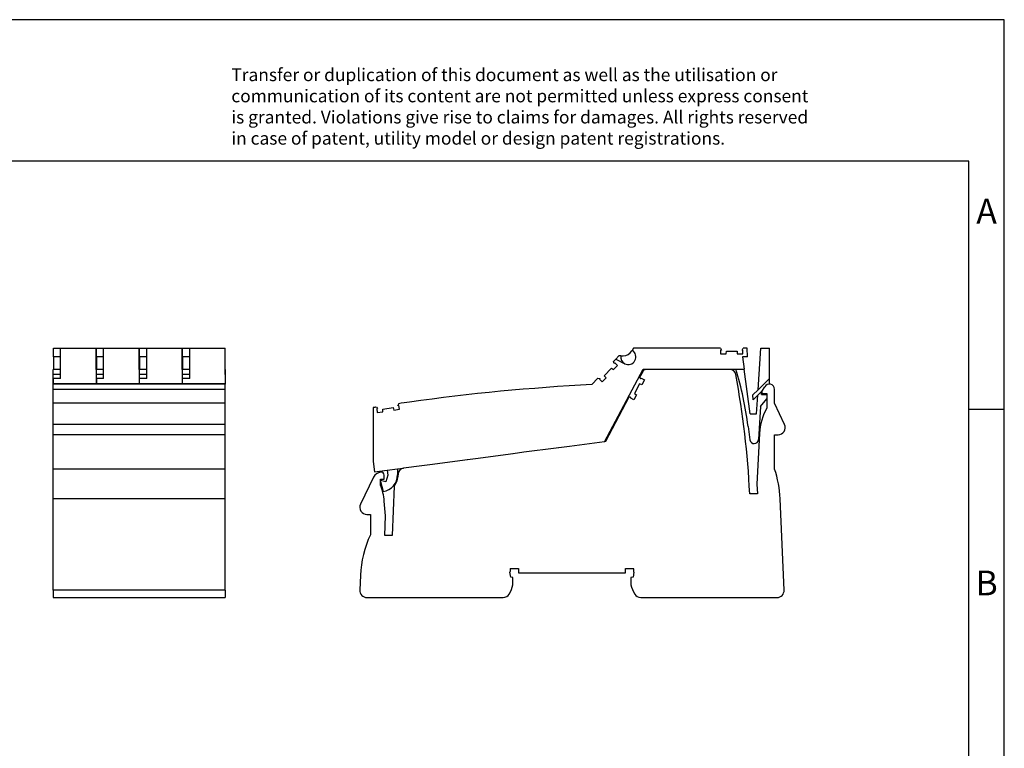
# Model space of a CAD drawing. Units: millimetres. Extents: x -415 to -118, y -267 to -57.
# Drawn here: x -258 to -118, y -160 to -57 of the extents above; entities that cross this region are included whole.
import ezdxf

# ---------------------------------------------------------------- set-up
doc = ezdxf.new("R2010")
doc.units = ezdxf.units.MM
doc.layers.add('1', color=7, linetype='Continuous')
doc.styles.add('CONVERTER_11', font='txt.shx', dxfattribs={"width": 0.9})

# ---------------------------------------------------------------- blocks, each defined once
blk = doc.blocks.new('L_L_LWL_GY_HKS_91K-select_2__21', base_point=(-338.33, -212.82))
at = {"color": 7, "linetype": 'Continuous'}
for p, q in [((-338.33, -212.82), (-338.33, -212.68)), ((-338.23, -212.82), (-338.33, -212.82)), ((-323.93, -212.82), (-338.23, -212.82)), ((-316.33, -212.82), (-323.93, -212.82)), ((-316.33, -212.68), (-316.33, -212.82))]:
    blk.add_line(p, q, dxfattribs=at)
blk = doc.blocks.new('L_L_LWL_OG_HKS_7K-select__22', base_point=(-338.33, -212.82))
at = {"color": 7, "linetype": 'Continuous'}
for p, q in [((-338.33, -212.82), (-338.33, -212.68)), ((-338.23, -212.82), (-338.33, -212.82)), ((-323.93, -212.82), (-338.23, -212.82)), ((-316.33, -212.82), (-323.93, -212.82)), ((-316.33, -212.68), (-316.33, -212.82))]:
    blk.add_line(p, q, dxfattribs=at)
blk = doc.blocks.new('L_L_LWL_OG_HKS_7K_AUSSEN-select__23', base_point=(-338.33, -212.82))
at = {"color": 7, "linetype": 'Continuous'}
for p, q in [((-338.33, -212.82), (-338.33, -212.68)), ((-338.23, -212.82), (-338.33, -212.82)), ((-323.93, -212.82), (-338.23, -212.82)), ((-323.93, -212.82), (-323.93, -212.68)), ((-316.33, -212.82), (-323.93, -212.82)), ((-316.33, -212.68), (-316.33, -212.82))]:
    blk.add_line(p, q, dxfattribs=at)
blk = doc.blocks.new('L_L_8_GEH_GN_6021-select__24', base_point=(-418.99, -277.22))
at = {"color": 7, "linetype": 'Continuous'}
for p, q in [((-339.11, -213.35), (-339.99, -214.99)), ((-323.93, -212.82), (-338.23, -212.82)), ((-316.33, -212.82), (-323.93, -212.82)), ((-314.48, -212.82), (-316.33, -212.82)), ((-339.99, -214.99), (-339.8, -215.29)), ((-339.54, -215.28), (-339.53, -215.27)), ((-339.53, -215.27), (-338.59, -215.77)), ((-338.59, -215.77), (-339.34, -217.18)), ((-340.03, -216.89), (-341.44, -219.54)), ((-341.44, -219.54), (-340.81, -219.95)), ((-339.34, -217.18), (-340.03, -216.89)), ((-305.44, -219.02), (-304.66, -217.66)), ((-305.09, -219.62), (-304.03, -219.62)), ((-304.03, -219.62), (-304.03, -223.6)), ((-301.88, -222.34), (-301.88, -218.41)), ((-342.99, -220.64), (-349.65, -233.17)), ((-342.64, -220.62), (-342.99, -220.64)), ((-342.5, -220.86), (-342.5, -220.85)), ((-341.56, -221.36), (-342.5, -220.86)), ((-340.81, -219.95), (-341.56, -221.36)), ((-299.07, -228.37), (-301.88, -222.34)), ((-349.91, -233.2), (-359.82, -234.51)), ((-349.65, -233.17), (-349.91, -233.2)), ((-306.11, -230.88), (-306.83, -245.22)), ((-301.88, -231.22), (-300.88, -231.22)), ((-301.88, -240.92), (-301.88, -231.22)), ((-372.71, -236.2), (-375.68, -236.6)), ((-363.55, -235), (-372.71, -236.2)), ((-362.86, -234.91), (-363.55, -235)), ((-362.79, -234.9), (-362.86, -234.91)), ((-359.82, -234.51), (-362.79, -234.9)), ((-389.32, -238.39), (-398.49, -239.6)), ((-388.63, -238.3), (-389.32, -238.39)), ((-388.57, -238.29), (-388.63, -238.3)), ((-385.6, -237.9), (-388.57, -238.29)), ((-376.43, -236.69), (-385.6, -237.9)), ((-375.75, -236.6), (-376.43, -236.69)), ((-375.68, -236.6), (-375.75, -236.6)), ((-413.03, -241.82), (-413.15, -241.83)), ((-401.46, -239.99), (-406.65, -240.67)), ((-398.49, -239.6), (-401.46, -239.99)), ((-415.08, -243.22), (-418.79, -250.84)), ((-413.13, -243.82), (-412.13, -243.82)), ((-413.13, -245.43), (-413.13, -243.82)), ((-412.13, -243.82), (-412.13, -242.61)), ((-408.13, -242.36), (-408.13, -242.53)), ((-409.28, -245.72), (-409.89, -259.72)), ((-306.83, -245.22), (-306.71, -247.92)), ((-411.72, -254.12), (-412.08, -249.96)), ((-306.71, -247.92), (-308.89, -247.92)), ((-299.17, -275.13), (-300.3, -249.31)), ((-416.99, -253.72), (-415.99, -253.72)), ((-415.99, -253.72), (-415.99, -259.5)), ((-411.96, -259.72), (-411.72, -254.12)), ((-409.89, -259.72), (-411.96, -259.72)), ((-376.49, -269.02), (-374.2, -269.02)), ((-374.2, -269.02), (-374.2, -270.22)), ((-343.95, -269.02), (-341.66, -269.02)), ((-343.95, -270.22), (-343.95, -269.02)), ((-418.8, -270.94), (-418.99, -275.13)), ((-376.33, -271.42), (-376.58, -270.01)), ((-375.73, -271.53), (-376.33, -271.42)), ((-375.73, -273.58), (-375.73, -271.53)), ((-374.2, -270.22), (-343.95, -270.22)), ((-341.83, -271.42), (-342.43, -271.53)), ((-342.43, -271.53), (-342.43, -273.58)), ((-341.58, -270.01), (-341.83, -271.42)), ((-416.99, -277.22), (-378.51, -277.22)), ((-339.64, -277.22), (-301.17, -277.22))]:
    blk.add_line(p, q, dxfattribs=at)
for centre, radius, start, end in [((-338.23, -213.82), 1, 90, 152), ((-314.48, -214.52), 1.7, 10.6221, 90), ((-339.67, -215.21), 0.15, 212, 332), ((-552.83, -259.22), 244.2, 2.6522, 10.6221), ((-305.09, -219.22), 0.4, 150, 270), ((-303.37, -218.41), 1.49, 360, 150), ((-342.63, -220.77), 0.15, 332, 92), ((-289.43, -231.72), 16.7, 150.93, 177.1474), ((-300.88, -229.22), 2, 270, 25), ((-412.83, -244.31), 2.5, 97.5, 154.0436), ((-412.93, -242.61), 0.8, 0, 97.5), ((-406.43, -242.36), 1.7, 97.5, 180), ((-330.27, -250.62), 30, 2.5, 18.8578), ((-413.13, -242.53), 5, 320.4045, 0), ((-428.72, -251.42), 16.7, 5, 20.9836), ((-416.99, -251.72), 2, 154.0436, 270), ((-388.83, -272.25), 30, 154.8515, 177.5), ((-368.08, -270.22), 8.5, 171.8841, 178.6252), ((-350.08, -270.22), 8.5, 1.3748, 8.1159), ((-416.99, -275.22), 2, 177.5, 270), ((-384.98, -271.42), 9.5, 329.5579, 346.8264), ((-333.18, -271.42), 9.5, 193.1736, 210.4421), ((-301.17, -275.22), 2, 270, 2.5), ((-378.51, -275.22), 2, 270, 329.5579), ((-339.64, -275.22), 2, 210.4421, 270)]:
    blk.add_arc(centre, radius, start, end, dxfattribs=at)
blk = doc.blocks.new('L_L_ST_GY_7042-select_2__25', base_point=(-415.24, -247.27))
at = {"color": 7, "linetype": 'Continuous'}
for p, q in [((-342.17, -207.55), (-342.1, -207.41)), ((-341.74, -206.78), (-342.1, -207.41)), ((-317.14, -206.78), (-341.74, -206.78)), ((-317.14, -206.78), (-316.83, -207.31)), ((-316.83, -207.31), (-317.11, -207.31)), ((-317.11, -207.31), (-317.11, -208.38)), ((-317.11, -208.38), (-315.51, -208.38)), ((-315.51, -208.38), (-315.44, -207.63)), ((-315.44, -207.63), (-312.44, -207.63)), ((-312.44, -207.63), (-312.38, -208.38)), ((-312.38, -208.38), (-310.78, -208.38)), ((-311.05, -207.31), (-310.75, -206.78)), ((-310.78, -207.31), (-311.05, -207.31)), ((-310.78, -208.38), (-310.78, -207.31)), ((-309.64, -206.78), (-310.75, -206.78)), ((-309.49, -209.18), (-309.64, -206.78)), ((-306.51, -218.54), (-305.74, -206.78)), ((-305.74, -206.78), (-303.34, -206.78)), ((-303.34, -215.37), (-303.34, -206.78)), ((-347.37, -210.57), (-346.71, -209.86)), ((-347.19, -211.15), (-347.37, -210.57)), ((-347.01, -210.95), (-347.19, -211.15)), ((-346.22, -211.68), (-347.01, -210.95)), ((-345.86, -208.95), (-346.71, -209.86)), ((-346.71, -209.86), (-344.16, -211.18)), ((-345.3, -208.95), (-345.86, -208.95)), ((-345.3, -208.95), (-344.6, -208.95)), ((-309.49, -209.18), (-310.91, -209.18)), ((-310.91, -209.18), (-310.45, -212.68)), ((-349.95, -214.58), (-347.91, -212.39)), ((-349.91, -233.2), (-339, -212.68)), ((-347.91, -212.39), (-347.31, -212.85)), ((-347.31, -212.85), (-346.22, -211.68)), ((-339, -212.68), (-315.61, -212.68)), ((-315.61, -212.68), (-312.77, -212.68)), ((-312.77, -212.68), (-310.45, -212.68)), ((-308.79, -225.28), (-310.45, -212.68)), ((-351.73, -215.24), (-353.44, -217.08)), ((-351.73, -215.24), (-351.14, -215.38)), ((-351.14, -215.38), (-351.32, -215.58)), ((-351.32, -215.58), (-350.54, -216.31)), ((-350.54, -216.31), (-349.45, -215.14)), ((-349.45, -215.14), (-349.95, -214.58)), ((-306.51, -218.54), (-303.34, -215.37)), ((-303.34, -216.78), (-303.48, -216.92)), ((-303.34, -216.78), (-303.34, -215.37)), ((-307.98, -220), (-306.51, -218.54)), ((-305.54, -218.98), (-306.61, -220.05)), ((-305.6, -219.88), (-305.54, -218.98)), ((-305.26, -218.7), (-305.54, -218.98)), ((-307.89, -221.33), (-307.98, -220)), ((-306.61, -220.05), (-307.89, -221.33)), ((-306.96, -225.28), (-306.61, -220.05)), ((-305.82, -223.27), (-304.03, -221.13)), ((-305.6, -219.88), (-304.03, -219.88)), ((-415.24, -223.57), (-415.24, -238.78)), ((-414.32, -223.42), (-413.95, -223.89)), ((-413.95, -223.89), (-414.22, -223.94)), ((-414.22, -223.94), (-414.05, -224.99)), ((-414.05, -224.99), (-412.48, -224.75)), ((-412.52, -224), (-409.56, -223.55)), ((-412.48, -224.75), (-412.52, -224)), ((-409.56, -223.55), (-409.38, -224.28)), ((-409.38, -224.28), (-407.8, -224.04)), ((-408.23, -223.02), (-408.01, -222.46)), ((-407.96, -222.98), (-408.23, -223.02)), ((-407.8, -224.04), (-407.96, -222.98)), ((-305.82, -223.27), (-306.43, -232.61)), ((-308.79, -225.28), (-306.96, -225.28)), ((-309.32, -228.87), (-308.82, -232.69)), ((-349.91, -233.2), (-359.82, -234.51)), ((-372.71, -236.2), (-375.68, -236.6)), ((-363.55, -235), (-372.71, -236.2)), ((-362.86, -234.91), (-363.55, -235)), ((-362.79, -234.9), (-362.86, -234.91)), ((-359.82, -234.51), (-362.79, -234.9)), ((-415.24, -238.78), (-414.85, -241.75)), ((-389.32, -238.39), (-398.49, -239.6)), ((-388.63, -238.3), (-389.32, -238.39)), ((-388.57, -238.29), (-388.63, -238.3)), ((-385.6, -237.9), (-388.57, -238.29)), ((-376.43, -236.69), (-385.6, -237.9)), ((-375.75, -236.6), (-376.43, -236.69)), ((-375.68, -236.6), (-375.75, -236.6)), ((-414.85, -241.75), (-411.28, -241.28)), ((-411.28, -241.28), (-408.33, -240.89)), ((-411.28, -241.28), (-411.09, -242.67)), ((-408.33, -240.89), (-406.65, -240.67)), ((-408.33, -240.89), (-408.33, -242.53)), ((-401.46, -239.99), (-406.65, -240.67)), ((-398.49, -239.6), (-401.46, -239.99)), ((-411.6, -244.55), (-413.13, -244.14)), ((-413.13, -244.47), (-412.38, -247.27)), ((-411.09, -242.67), (-411.6, -244.55))]:
    blk.add_line(p, q, dxfattribs=at)
for centre, radius, start, end in [((-344.6, -206.15), 2.8, 270, 330), ((-343.17, -209.27), 2.15, 242.5, 60), ((-343.17, -209.27), 2.15, 171.2388, 242.5), ((-413.13, -242.53), 104.7, 7.5, 16.5645), ((-324.34, -791.34), 575, 92.90144, 98.063), ((-324.34, -791.34), 575, 98.063, 98.36788), ((-324.34, -791.34), 575, 99.00383, 99.09603), ((-307.63, -232.53), 1.2, 187.5, 356.25), ((-413.13, -242.53), 4.8, 279.0239, 0)]:
    blk.add_arc(centre, radius, start, end, dxfattribs=at)
blk = doc.blocks.new('L_L_ST_GN_6021-select_2__26', base_point=(-415.24, -247.27))
at = {"color": 7, "linetype": 'Continuous'}
for p, q in [((-342.17, -207.55), (-342.1, -207.41)), ((-341.74, -206.78), (-342.1, -207.41)), ((-317.14, -206.78), (-341.74, -206.78)), ((-317.14, -206.78), (-316.83, -207.31)), ((-316.83, -207.31), (-317.11, -207.31)), ((-317.11, -207.31), (-317.11, -208.38)), ((-317.11, -208.38), (-315.51, -208.38)), ((-315.51, -208.38), (-315.44, -207.63)), ((-315.44, -207.63), (-312.44, -207.63)), ((-312.44, -207.63), (-312.38, -208.38)), ((-312.38, -208.38), (-310.78, -208.38)), ((-311.05, -207.31), (-310.75, -206.78)), ((-310.78, -207.31), (-311.05, -207.31)), ((-310.78, -208.38), (-310.78, -207.31)), ((-309.64, -206.78), (-310.75, -206.78)), ((-309.49, -209.18), (-309.64, -206.78)), ((-306.51, -218.54), (-305.74, -206.78)), ((-305.74, -206.78), (-303.34, -206.78)), ((-303.34, -215.37), (-303.34, -206.78)), ((-347.37, -210.57), (-346.71, -209.86)), ((-347.19, -211.15), (-347.37, -210.57)), ((-347.01, -210.95), (-347.19, -211.15)), ((-346.22, -211.68), (-347.01, -210.95)), ((-345.86, -208.95), (-346.71, -209.86)), ((-346.71, -209.86), (-344.16, -211.18)), ((-345.3, -208.95), (-345.86, -208.95)), ((-345.3, -208.95), (-344.6, -208.95)), ((-309.49, -209.18), (-310.91, -209.18)), ((-310.91, -209.18), (-310.45, -212.68)), ((-349.95, -214.58), (-347.91, -212.39)), ((-349.91, -233.2), (-339, -212.68)), ((-347.91, -212.39), (-347.31, -212.85)), ((-347.31, -212.85), (-346.22, -211.68)), ((-339, -212.68), (-315.61, -212.68)), ((-315.61, -212.68), (-312.77, -212.68)), ((-312.77, -212.68), (-310.45, -212.68)), ((-308.79, -225.28), (-310.45, -212.68)), ((-351.73, -215.24), (-353.44, -217.08)), ((-351.73, -215.24), (-351.14, -215.38)), ((-351.14, -215.38), (-351.32, -215.58)), ((-351.32, -215.58), (-350.54, -216.31)), ((-350.54, -216.31), (-349.45, -215.14)), ((-349.45, -215.14), (-349.95, -214.58)), ((-306.51, -218.54), (-303.34, -215.37)), ((-303.34, -216.78), (-303.48, -216.92)), ((-303.34, -216.78), (-303.34, -215.37)), ((-307.98, -220), (-306.51, -218.54)), ((-305.54, -218.98), (-306.61, -220.05)), ((-305.6, -219.88), (-305.54, -218.98)), ((-305.26, -218.7), (-305.54, -218.98)), ((-307.89, -221.33), (-307.98, -220)), ((-306.61, -220.05), (-307.89, -221.33)), ((-306.96, -225.28), (-306.61, -220.05)), ((-305.82, -223.27), (-304.03, -221.13)), ((-305.6, -219.88), (-304.03, -219.88)), ((-415.24, -223.57), (-415.24, -238.78)), ((-414.32, -223.42), (-413.95, -223.89)), ((-413.95, -223.89), (-414.22, -223.94)), ((-414.22, -223.94), (-414.05, -224.99)), ((-414.05, -224.99), (-412.48, -224.75)), ((-412.52, -224), (-409.56, -223.55)), ((-412.48, -224.75), (-412.52, -224)), ((-409.56, -223.55), (-409.38, -224.28)), ((-409.38, -224.28), (-407.8, -224.04)), ((-408.23, -223.02), (-408.01, -222.46)), ((-407.96, -222.98), (-408.23, -223.02)), ((-407.8, -224.04), (-407.96, -222.98)), ((-305.82, -223.27), (-306.43, -232.61)), ((-308.79, -225.28), (-306.96, -225.28)), ((-309.32, -228.87), (-308.82, -232.69)), ((-349.91, -233.2), (-359.82, -234.51)), ((-372.71, -236.2), (-375.68, -236.6)), ((-363.55, -235), (-372.71, -236.2)), ((-362.86, -234.91), (-363.55, -235)), ((-362.79, -234.9), (-362.86, -234.91)), ((-359.82, -234.51), (-362.79, -234.9)), ((-415.24, -238.78), (-414.85, -241.75)), ((-389.32, -238.39), (-398.49, -239.6)), ((-388.63, -238.3), (-389.32, -238.39)), ((-388.57, -238.29), (-388.63, -238.3)), ((-385.6, -237.9), (-388.57, -238.29)), ((-376.43, -236.69), (-385.6, -237.9)), ((-375.75, -236.6), (-376.43, -236.69)), ((-375.68, -236.6), (-375.75, -236.6)), ((-414.85, -241.75), (-411.28, -241.28)), ((-411.28, -241.28), (-408.33, -240.89)), ((-411.28, -241.28), (-411.09, -242.67)), ((-408.33, -240.89), (-406.65, -240.67)), ((-408.33, -240.89), (-408.33, -242.53)), ((-401.46, -239.99), (-406.65, -240.67)), ((-398.49, -239.6), (-401.46, -239.99)), ((-411.6, -244.55), (-413.13, -244.14)), ((-413.13, -244.47), (-412.38, -247.27)), ((-411.09, -242.67), (-411.6, -244.55))]:
    blk.add_line(p, q, dxfattribs=at)
for centre, radius, start, end in [((-344.6, -206.15), 2.8, 270, 330), ((-343.17, -209.27), 2.15, 242.5, 60), ((-343.17, -209.27), 2.15, 171.2388, 242.5), ((-413.13, -242.53), 104.7, 7.5, 16.5645), ((-324.34, -791.34), 575, 92.90144, 98.063), ((-324.34, -791.34), 575, 98.063, 98.36788), ((-324.34, -791.34), 575, 99.00383, 99.09603), ((-307.63, -232.53), 1.2, 187.5, 356.25), ((-413.13, -242.53), 4.8, 279.0239, 0)]:
    blk.add_arc(centre, radius, start, end, dxfattribs=at)
blk = doc.blocks.new('2700965_IB_IL_PM_3P_N_EF_PAC-select__27', base_point=(-418.99, -277.22))
for name, p in [('L_L_ST_GY_7042-select_2__25', (-415.24, -247.27)), ('L_L_ST_GN_6021-select_2__26', (-415.24, -247.27)), ('L_L_8_GEH_GN_6021-select__24', (-418.99, -277.22)), ('L_L_LWL_GY_HKS_91K-select_2__21', (-338.33, -212.82)), ('L_L_LWL_OG_HKS_7K-select__22', (-338.33, -212.82)), ('L_L_LWL_OG_HKS_7K_AUSSEN-select__23', (-338.33, -212.82))]:
    blk.add_blockref(name, p)
blk = doc.blocks.new('Rückansicht1', base_point=(-358.93, -242))
blk.add_blockref('2700965_IB_IL_PM_3P_N_EF_PAC-select__27', (-418.99, -277.22))
blk = doc.blocks.new('L_L_LWL_OG_HKS_7K-select__28', base_point=(-467.79, -212.82))
at = {"color": 7, "linetype": 'Continuous'}
for p, q in [((-467.79, -212.82), (-467.79, -212.68)), ((-467.04, -212.82), (-467.79, -212.82))]:
    blk.add_line(p, q, dxfattribs=at)
blk = doc.blocks.new('L_L_LWL_GY_HKS_91K-select__29', base_point=(-479.94, -212.82))
at = {"color": 7, "linetype": 'Continuous'}
for p in [(-479.94, -212.68), (-479.19, -212.82)]:
    blk.add_line(p, (-479.94, -212.82), dxfattribs=at)
blk = doc.blocks.new('L_L_ST_GY_7042-select__30', base_point=(-481.19, -216.92))
at = {"color": 7, "linetype": 'Continuous'}
for p, q in [((-481.19, -206.78), (-479.19, -206.78)), ((-481.19, -209.18), (-481.19, -206.78)), ((-479.19, -212.68), (-479.19, -206.78)), ((-479.19, -206.78), (-469.19, -206.78)), ((-469.19, -212.82), (-469.19, -206.78)), ((-479.19, -209.18), (-481.19, -209.18)), ((-481.19, -209.18), (-481.19, -212.68)), ((-481.19, -212.68), (-481.19, -212.82)), ((-481.19, -212.68), (-479.19, -212.68)), ((-479.19, -215.37), (-479.19, -212.68)), ((-469.19, -212.82), (-469.19, -216.78)), ((-481.19, -216.78), (-481.19, -215.37)), ((-479.19, -215.37), (-481.19, -215.37)), ((-481.19, -216.78), (-469.19, -216.78)), ((-481.19, -216.78), (-481.19, -216.92)), ((-469.19, -216.92), (-469.19, -216.78))]:
    blk.add_line(p, q, dxfattribs=at)
blk = doc.blocks.new('L_L_ST_GN_6021-select__31', base_point=(-469.04, -216.92))
at = {"color": 7, "linetype": 'Continuous'}
for p, q in [((-469.04, -209.18), (-469.04, -206.78)), ((-469.04, -206.78), (-467.04, -206.78)), ((-467.04, -212.68), (-467.04, -206.78)), ((-467.04, -206.78), (-457.04, -206.78)), ((-457.04, -212.82), (-457.04, -206.78)), ((-467.04, -209.18), (-469.04, -209.18)), ((-469.04, -209.18), (-469.04, -212.68)), ((-469.04, -212.68), (-467.04, -212.68)), ((-469.04, -212.68), (-469.04, -212.82)), ((-467.04, -215.37), (-467.04, -212.68)), ((-457.04, -212.82), (-457.04, -216.78)), ((-469.04, -216.78), (-469.04, -215.37)), ((-467.04, -215.37), (-469.04, -215.37)), ((-469.04, -216.78), (-469.04, -216.92)), ((-469.04, -216.78), (-457.04, -216.78)), ((-457.04, -216.92), (-457.04, -216.78))]:
    blk.add_line(p, q, dxfattribs=at)
blk = doc.blocks.new('L_L_LWL_OG_HKS_7K_AUSSEN-select__32', base_point=(-504.24, -212.82))
at = {"color": 7, "linetype": 'Continuous'}
for p, q in [((-503.49, -207.31), (-503.49, -206.82)), ((-503.49, -207.63), (-503.49, -207.31)), ((-503.49, -209.18), (-503.49, -207.63)), ((-503.49, -211.89), (-503.49, -209.18)), ((-504.24, -212.82), (-504.24, -212.68)), ((-503.49, -212.82), (-504.24, -212.82)), ((-503.49, -212.68), (-503.49, -211.89)), ((-503.49, -212.82), (-503.49, -212.68))]:
    blk.add_line(p, q, dxfattribs=at)
blk = doc.blocks.new('L_L_LWL_GY_HKS_91K-select_2__33', base_point=(-492.09, -212.82))
at = {"color": 7, "linetype": 'Continuous'}
for p in [(-492.09, -212.68), (-491.34, -212.82)]:
    blk.add_line(p, (-492.09, -212.82), dxfattribs=at)
blk = doc.blocks.new('L_L_8_GEH_GN_6021-select__34', base_point=(-505.59, -277.22))
at = {"color": 7, "linetype": 'Continuous'}
for p, q in [((-504.24, -212.82), (-505.59, -212.82)), ((-505.59, -214.2), (-505.59, -212.82)), ((-503.49, -212.82), (-504.24, -212.82)), ((-492.09, -212.82), (-493.49, -212.82)), ((-491.34, -212.82), (-492.09, -212.82)), ((-479.94, -212.82), (-481.34, -212.82)), ((-479.19, -212.82), (-479.94, -212.82)), ((-467.79, -212.82), (-469.19, -212.82)), ((-467.04, -212.82), (-467.79, -212.82)), ((-456.99, -212.82), (-457.04, -212.82)), ((-456.99, -214.2), (-456.99, -212.82)), ((-505.59, -216.92), (-505.59, -214.2)), ((-456.99, -214.2), (-456.99, -216.92)), ((-456.99, -216.92), (-505.59, -216.92)), ((-505.59, -218.41), (-505.59, -216.92)), ((-505.59, -222.34), (-505.59, -218.41)), ((-456.99, -218.41), (-456.99, -216.92)), ((-456.99, -222.34), (-456.99, -218.41)), ((-456.99, -222.34), (-505.59, -222.34)), ((-505.59, -228.37), (-505.59, -222.34)), ((-456.99, -228.37), (-456.99, -222.34)), ((-505.59, -231.22), (-505.59, -228.37)), ((-456.99, -231.22), (-456.99, -228.37)), ((-505.59, -240.92), (-505.59, -231.22)), ((-456.99, -231.22), (-505.59, -231.22)), ((-456.99, -240.92), (-456.99, -231.22)), ((-505.59, -249.31), (-505.59, -240.92)), ((-456.99, -240.92), (-505.59, -240.92)), ((-456.99, -249.31), (-456.99, -240.92)), ((-505.59, -275.13), (-505.59, -249.31)), ((-456.99, -275.13), (-456.99, -249.31)), ((-505.59, -275.13), (-505.59, -277.22)), ((-456.99, -275.13), (-456.99, -277.22)), ((-505.59, -277.22), (-456.99, -277.22))]:
    blk.add_line(p, q, dxfattribs=at)
at = {"color": 2, "linetype": 'Continuous'}
for p, q in [((-503.49, -214.2), (-505.59, -214.2)), ((-491.34, -214.2), (-493.49, -214.2)), ((-479.19, -214.2), (-481.34, -214.2)), ((-467.04, -214.2), (-469.19, -214.2)), ((-456.99, -214.2), (-457.04, -214.2)), ((-456.99, -218.41), (-505.59, -218.41)), ((-456.99, -228.37), (-505.59, -228.37)), ((-456.99, -249.31), (-505.59, -249.31)), ((-456.99, -275.13), (-505.59, -275.13))]:
    blk.add_line(p, q, dxfattribs=at)
blk = doc.blocks.new('L_L_ST_GN_6021-select_2__35', base_point=(-505.49, -216.92))
at = {"color": 7, "linetype": 'Continuous'}
for p, q in [((-505.49, -209.18), (-505.49, -206.78)), ((-505.49, -206.78), (-503.49, -206.78)), ((-503.49, -206.82), (-503.49, -206.78)), ((-503.49, -206.78), (-493.49, -206.78)), ((-503.49, -207.31), (-503.49, -206.82)), ((-503.49, -207.63), (-503.49, -207.31)), ((-503.49, -209.18), (-503.49, -207.63)), ((-493.49, -212.82), (-493.49, -206.78)), ((-503.49, -209.18), (-505.49, -209.18)), ((-505.49, -209.18), (-505.49, -212.68)), ((-503.49, -211.89), (-503.49, -209.18)), ((-505.49, -212.68), (-505.49, -212.82)), ((-505.49, -212.68), (-503.49, -212.68)), ((-503.49, -212.68), (-503.49, -211.89)), ((-503.49, -212.82), (-503.49, -212.68)), ((-503.49, -215.37), (-503.49, -212.82)), ((-493.49, -212.82), (-493.49, -216.78)), ((-503.49, -215.37), (-505.49, -215.37)), ((-505.49, -216.78), (-505.49, -215.37)), ((-505.49, -216.78), (-493.49, -216.78)), ((-505.49, -216.78), (-505.49, -216.92)), ((-493.49, -216.92), (-493.49, -216.78))]:
    blk.add_line(p, q, dxfattribs=at)
blk = doc.blocks.new('L_L_ST_GY_7042-select_2__36', base_point=(-493.34, -216.92))
at = {"color": 7, "linetype": 'Continuous'}
for p, q in [((-493.34, -209.18), (-493.34, -206.78)), ((-493.34, -206.78), (-491.34, -206.78)), ((-491.34, -212.68), (-491.34, -206.78)), ((-491.34, -206.78), (-481.34, -206.78)), ((-481.34, -212.82), (-481.34, -206.78)), ((-493.34, -209.18), (-493.34, -212.68)), ((-491.34, -209.18), (-493.34, -209.18)), ((-493.34, -212.68), (-491.34, -212.68)), ((-493.34, -212.68), (-493.34, -212.82)), ((-491.34, -215.37), (-491.34, -212.68)), ((-481.34, -212.82), (-481.34, -216.78)), ((-493.34, -215.37), (-493.34, -216.78)), ((-491.34, -215.37), (-493.34, -215.37)), ((-493.34, -216.78), (-493.34, -216.92)), ((-493.34, -216.78), (-481.34, -216.78)), ((-481.34, -216.92), (-481.34, -216.78))]:
    blk.add_line(p, q, dxfattribs=at)
blk = doc.blocks.new('2700965_IB_IL_PM_3P_N_EF_PAC-select__37', base_point=(-505.59, -277.22))
for name, p in [('L_L_ST_GN_6021-select_2__35', (-505.49, -216.92)), ('L_L_LWL_OG_HKS_7K_AUSSEN-select__32', (-504.24, -212.82)), ('L_L_ST_GY_7042-select_2__36', (-493.34, -216.92)), ('L_L_ST_GY_7042-select__30', (-481.19, -216.92)), ('L_L_ST_GN_6021-select__31', (-469.04, -216.92)), ('L_L_8_GEH_GN_6021-select__34', (-505.59, -277.22)), ('L_L_LWL_GY_HKS_91K-select_2__33', (-492.09, -212.82)), ('L_L_LWL_GY_HKS_91K-select__29', (-479.94, -212.82)), ('L_L_LWL_OG_HKS_7K-select__28', (-467.79, -212.82))]:
    blk.add_blockref(name, p)
blk = doc.blocks.new('SA_Links1', base_point=(-481.29, -242))
blk.add_blockref('2700965_IB_IL_PM_3P_N_EF_PAC-select__37', (-505.59, -277.22))
blk = doc.blocks.new('_rahmen', base_point=(-123.5, -267))
at = {"layer": '1', "color": 2, "linetype": 'Continuous'}
for p, q in [((-118.5, -57), (-267, -57)), ((-118.5, -112), (-118.5, -57)), ((-123.5, -112), (-118.5, -112)), ((-118.5, -162), (-118.5, -112))]:
    blk.add_line(p, q, dxfattribs=at)
at = {"layer": '1', "color": 6, "linetype": 'Continuous'}
for p, q in [((-123.5, -77), (-410.5, -77)), ((-123.5, -112), (-123.5, -77)), ((-123.5, -162), (-123.5, -112))]:
    blk.add_line(p, q, dxfattribs=at)
at = {"layer": '1', "color": 3, "insert": (-227.64, -75.21), "char_height": 1.8, "attachment_point": 7, "line_spacing_factor": 0.996399, "style": 'CONVERTER_11'}
blk.add_mtext('Transfer or duplication of this document as well as the utilisation or\\Pcommunication of its content are not permitted unless express consent\\Pis granted. Violations give rise to claims for damages. All rights reserved\\Pin case of patent, utility model or design patent registrations.', dxfattribs=at)
at = {"layer": '1', "color": 7, "char_height": 3.5, "attachment_point": 5, "line_spacing_factor": 1.20048, "style": 'CONVERTER_11'}
for s, insert in [('A', (-121, -84.5)), ('B', (-121, -137))]:
    blk.add_mtext(s, dxfattribs=dict(at, insert=insert))
blk = doc.blocks.new('A4I_CS', base_point=(-123.5, -267))
at = {"layer": '1'}
blk.add_blockref('_rahmen', (-123.5, -267), dxfattribs=at)
blk = doc.blocks.new('1')
blk.add_blockref('A4I_CS', (-123.5, -267))
at = {"xscale": 0.5, "yscale": 0.5, "zscale": 0.5}
for name, p in [('SA_Links1', (-240.64, -121)), ('Rückansicht1', (-179.47, -121))]:
    blk.add_blockref(name, p, dxfattribs=at)

msp = doc.modelspace()

# ---------------------------------------------------------------- block references
at = {"layer": '1'}
msp.add_blockref('1', (0, 0), dxfattribs=at)

doc.saveas('drawing.dxf')
